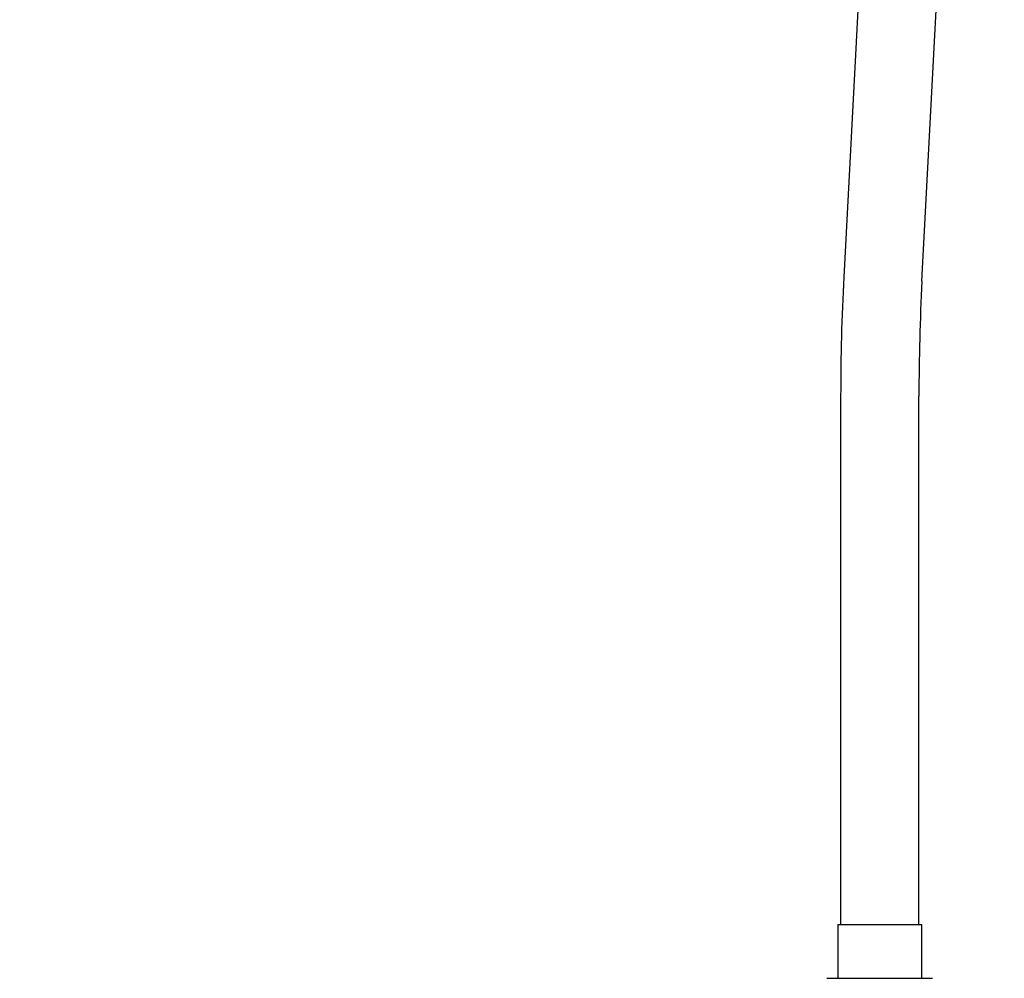
# Model space of a CAD drawing. Units: millimetres. Extents: x 6 to 291, y 4 to 413.
# Drawn here: x 101 to 130, y 210 to 238 of the extents above; entities that cross this region are included whole.
import ezdxf
from ezdxf.enums import TextEntityAlignment as Align

# ---------------------------------------------------------------- set-up
doc = ezdxf.new("R2010")
doc.units = ezdxf.units.MM
doc.layers.add('Layer1', color=7, linetype='Continuous')
doc.layers.add('Layer3', color=7, linetype='Continuous')
doc.styles.add('SEACAD_arial_ttf', font='arial.ttf')
doc.dimstyles.new('$DDT_AUDIT_GENERATED_(916)', dxfattribs={"dimtxt": 6, "dimasz": 6, "dimexe": 3, "dimexo": 0, "dimgap": 3, "dimtad": 0, "dimtih": 1, "dimtoh": 1, "dimdec": 0, "dimlfac": 6.000024, "dimtxsty": 'SEACAD_arial_ttf', "dimblk1": '_SE_FILLED', "dimblk2": '_SE_FILLED', "dimsah": 1, "dimcen": 3, "dimclrd": 136, "dimclre": 136, "dimclrt": 136, "dimadec": 0, "dimazin": 0, "dimtfac": 1, "dimtdec": 0, "dimtofl": 0, "dimtmove": 0, "dimatfit": 3, "dimfxl": 0, "dimtolj": 1, "dimarcsym": 0})

# ---------------------------------------------------------------- blocks, each defined once
blk = doc.blocks.new('DMBLK23')
at = {"layer": 'Layer3', "linetype": 'Continuous', "lineweight": 20}
for points in [[(165.821, 262.359), (164.821, 268.359), (163.821, 262.359)], [(165.821, 162.077), (163.821, 162.077), (164.821, 156.077)]]:
    blk.add_hatch(color=136, dxfattribs=at).paths.add_polyline_path(points)
at = {"layer": 'Layer3', "color": 136, "linetype": 'Continuous', "lineweight": 20}
for p, q in [((108.983, 268.359), (167.821, 268.359)), ((164.821, 217.318), (164.821, 268.359)), ((164.821, 156.077), (164.821, 198.118)), ((101.053, 156.077), (167.821, 156.077))]:
    blk.add_line(p, q, dxfattribs=at)
at = {"layer": 'Layer3', "color": 136, "linetype": 'Continuous', "lineweight": 20, "style": 'SEACAD_arial_ttf'}
for s, p in [('674', (157.778, 215.218)), ('(750 - 610)', (157.778, 206.218))]:
    blk.add_text(s, height=6, dxfattribs=at).set_placement(p, align=Align.TOP_LEFT)
blk = doc.blocks.new('_SE_FILLED')
at = {"color": 0}
blk.add_line((0, 0), (-1, 0), dxfattribs=at)
blk.add_solid([(0, 0), (-1, -0.1665), (-1, 0.1665), (0, 0)], dxfattribs=at)

msp = doc.modelspace()

# ---------------------------------------------------------------- linework, layer by layer
at = {"layer": 'Layer1', "color": 7, "linetype": 'Continuous'}
for p, q in [((126.577, 249.0156), (125.62, 230.7543)), ((127.9502, 230.6322), (128.9072, 248.8934)), ((125.5271, 227.2042), (125.5271, 211.4603)), ((127.8604, 211.4603), (127.8604, 227.2042)), ((125.4437, 211.4603), (127.9437, 211.4603)), ((125.4437, 211.4603), (125.4437, 209.8586)), ((127.9437, 209.8586), (127.9437, 211.4603)), ((125.1187, 209.8586), (128.2687, 209.8586))]:
    msp.add_line(p, q, dxfattribs=at)
for radius in [67.8333, 65.5]:
    msp.add_arc((193.3604, 227.2042), radius, 177, 180, dxfattribs=at)

# ---------------------------------------------------------------- dimensions: what is measured, and where the dimension line sits
at = {"layer": 'Layer3', "color": 136, "linetype": 'Continuous', "lineweight": 20}
dim = msp.add_linear_dim(base=(164.8214, 268.3586), p1=(101.0534, 156.0769), p2=(108.9826, 268.3586), angle=90, text='\\A1;<>\\P(750 - 610)', dimstyle='$DDT_AUDIT_GENERATED_(916)', dxfattribs=at)
dim.commit()
dim.dimension.update_dxf_attribs({"geometry": 'DMBLK23', "text_midpoint": (164.8214, 212.2178), "dimtype": 160})

doc.saveas('drawing.dxf')
